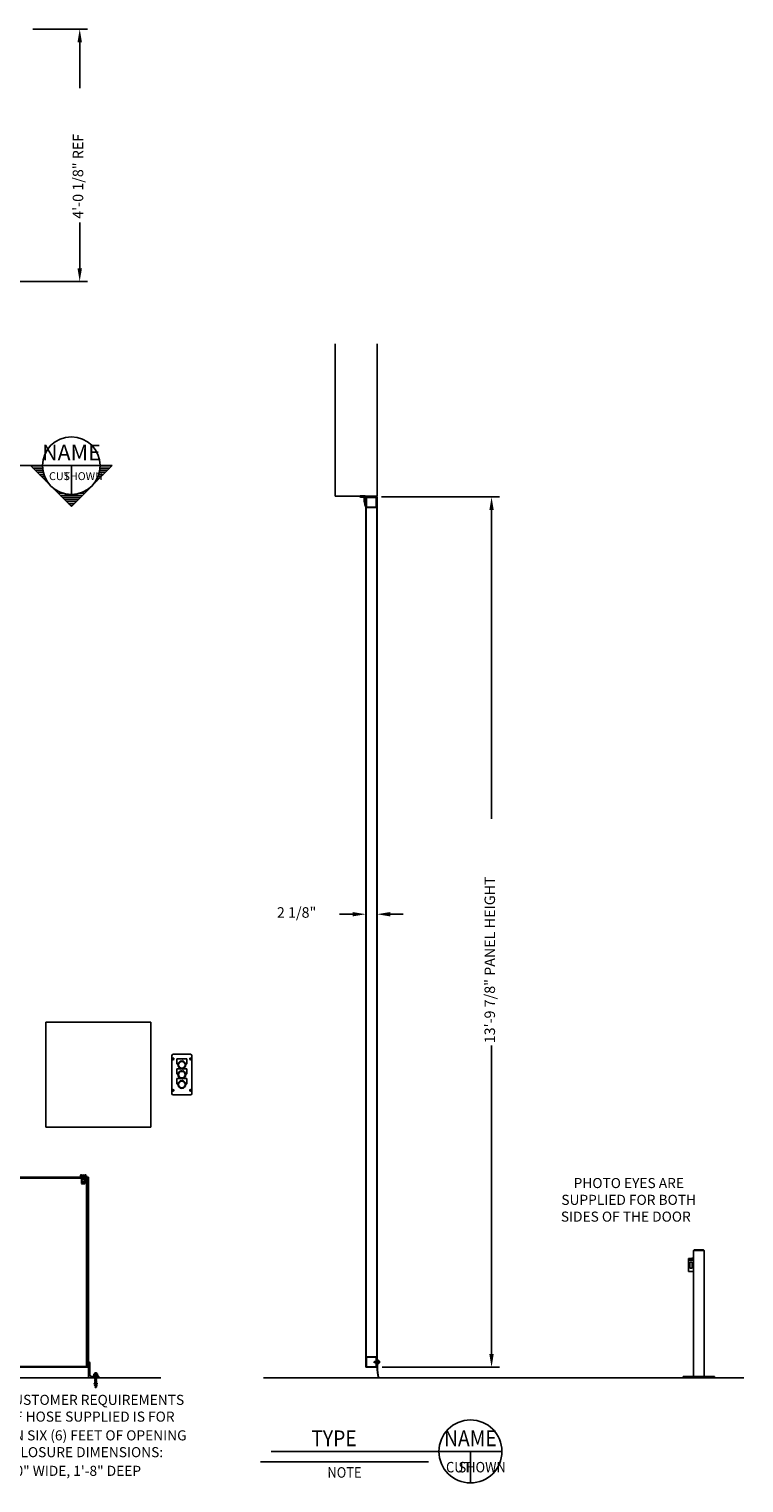
# Model space of a CAD drawing. Units: inches. Extents: x -218 to 170, y 693 to 995.
# Drawn here: x 34 to 170, y 705 to 982 of the extents above; entities that cross this region are included whole.
import ezdxf
from ezdxf.enums import TextEntityAlignment as Align

# ---------------------------------------------------------------- set-up
doc = ezdxf.new("R2010")
doc.units = ezdxf.units.IN
doc.header["$MEASUREMENT"] = 0
doc.linetypes.add('CENTER2', pattern=[1.125, 0.75, -0.125, 0.125, -0.125])
doc.linetypes.add('HIDDEN2', pattern=[0.1875, 0.125, -0.0625])
for name, color, linetype, lineweight in [('AM_0N', 7, 'Continuous', 30), ('AM_3N', 6, 'HIDDEN2', 15), ('AM_4N', 3, 'Continuous', 15), ('AM_5', 3, 'Continuous', 15), ('AM_7N', 4, 'CENTER2', 15)]:
    doc.layers.add(name, color=color, linetype=linetype, lineweight=lineweight)
for name, color, linetype in [('DimX16', 4, 'Continuous'), ('EXTCNT-LMEC0', 7, 'Continuous'), ('Frame', 7, 'Continuous'), ('HATCH_-LMEC0', 2, 'Continuous'), ('SECTION', 3, 'Continuous'), ('SECVEW-DMEC0', 3, 'Continuous'), ('Text', 2, 'Continuous'), ('TEXT__-DMEC0', 2, 'Continuous')]:
    doc.layers.add(name, color=color, linetype=linetype)
doc.styles.add('ACANSTS', font='romans.shx', dxfattribs={"height": 1})
doc.styles.add('x1.5', font='simplex.shx', dxfattribs={"height": 0.1875})
doc.styles.add('x16', font='romans.shx', dxfattribs={"height": 2})
doc.styles.add('x75', font='simplex.shx', dxfattribs={"height": 0.09375})
doc.styles.add('XT', font='romans', dxfattribs={"width": 0.9})

msp = doc.modelspace()

# ---------------------------------------------------------------- linework, layer by layer
for p, q in [((98.41, 726.91), (98.41, 892.78)), ((98.41, 892.78), (98.49, 892.78)), ((98.49, 892.78), (98.49, 726.91)), ((100.49, 726.91), (100.49, 892.78)), ((100.49, 892.78), (100.56, 892.78)), ((100.56, 892.78), (100.56, 726.91)), ((57.41, 792.68), (37.41, 792.68)), ((37.41, 792.68), (37.41, 772.68)), ((57.41, 772.68), (57.41, 792.68)), ((61.41, 779.09), (61.41, 786.28)), ((61.69, 786.56), (65, 786.56)), ((65.28, 786.28), (65.28, 779.09)), ((65, 778.81), (61.69, 778.81)), ((37.41, 772.68), (57.41, 772.68)), ((21.45, 763.12), (45.56, 763.12)), ((21.45, 763.02), (45.45, 763.02)), ((21.57, 762.95), (45.18, 762.95)), ((45.18, 762.95), (45.18, 727.08)), ((45.18, 762.95), (45.45, 762.95)), ((45.45, 763.12), (45.45, 726.91)), ((45.45, 763.02), (45.45, 727.39)), ((45.56, 763.12), (45.56, 726.91)), ((45.45, 761.89), (45.18, 761.89)), ((45.45, 761.14), (45.18, 761.14)), ((45.45, 760.39), (45.18, 760.39)), ((45.45, 759.64), (45.18, 759.64)), ((45.45, 758.89), (45.18, 758.89)), ((45.45, 758.14), (45.18, 758.14)), ((45.45, 757.39), (45.18, 757.39)), ((45.45, 756.64), (45.18, 756.64)), ((45.45, 755.89), (45.18, 755.89)), ((45.45, 755.14), (45.18, 755.14)), ((45.45, 754.39), (45.18, 754.39)), ((45.45, 753.64), (45.18, 753.64)), ((45.45, 752.89), (45.18, 752.89)), ((45.45, 752.14), (45.18, 752.14)), ((45.45, 751.39), (45.18, 751.39)), ((45.45, 750.64), (45.18, 750.64)), ((45.45, 749.89), (45.18, 749.89)), ((45.45, 749.14), (45.18, 749.14)), ((45.45, 748.39), (45.18, 748.39)), ((45.45, 747.64), (45.18, 747.64)), ((45.45, 746.89), (45.18, 746.89)), ((45.45, 746.14), (45.18, 746.14)), ((45.45, 745.39), (45.18, 745.39)), ((160.89, 747.63), (159.89, 747.63)), ((159.89, 747.63), (159.89, 747.32)), ((159.89, 747.32), (160.89, 747.32)), ((160.89, 747.32), (159.89, 747.32)), ((159.89, 747.32), (159.89, 745.13)), ((160.64, 746.95), (160.14, 746.95)), ((160.14, 746.95), (160.14, 745.82)), ((160.14, 745.82), (160.64, 745.82)), ((160.55, 747.7), (160.54, 747.63)), ((160.54, 747.63), (160.66, 747.63)), ((160.65, 747.7), (160.55, 747.7)), ((160.63, 747.68), (160.56, 747.68)), ((160.56, 747.68), (160.56, 747.65)), ((160.56, 747.65), (160.64, 747.65)), ((160.64, 747.65), (160.63, 747.68)), ((160.64, 745.82), (160.64, 746.95)), ((160.66, 747.63), (160.65, 747.7)), ((160.89, 747.32), (160.89, 747.63)), ((160.89, 745.13), (160.89, 747.32)), ((45.45, 744.64), (45.18, 744.64)), ((45.45, 743.89), (45.18, 743.89)), ((45.45, 743.14), (45.18, 743.14)), ((159.89, 745.13), (160.89, 745.13)), ((45.45, 742.39), (45.18, 742.39)), ((45.45, 741.64), (45.18, 741.64)), ((45.45, 740.89), (45.18, 740.89)), ((45.45, 740.14), (45.18, 740.14)), ((45.45, 739.39), (45.18, 739.39)), ((45.45, 738.64), (45.18, 738.64)), ((45.45, 737.89), (45.18, 737.89)), ((45.45, 737.14), (45.18, 737.14)), ((45.45, 736.39), (45.18, 736.39)), ((45.45, 735.64), (45.18, 735.64)), ((45.45, 734.89), (45.18, 734.89)), ((45.45, 734.14), (45.18, 734.14)), ((45.45, 733.39), (45.18, 733.39)), ((45.45, 732.64), (45.18, 732.64)), ((45.45, 731.89), (45.18, 731.89)), ((45.45, 731.14), (45.18, 731.14)), ((45.45, 730.39), (45.18, 730.39)), ((45.45, 729.64), (45.18, 729.64)), ((45.45, 728.89), (45.18, 728.89)), ((21.45, 727.02), (45.45, 727.02)), ((21.45, 726.91), (45.56, 726.91)), ((21.57, 727.08), (45.18, 727.08)), ((45.45, 728.14), (45.18, 728.14)), ((45.68, 727.91), (45.56, 727.91)), ((45.56, 727.91), (45.56, 724.91)), ((45.81, 725.47), (45.81, 727.78)), ((98.49, 726.91), (98.41, 726.91)), ((100.56, 726.91), (100.49, 726.91)), ((100.62, 728.47), (100.56, 728.47)), ((100.56, 728.47), (100.56, 726.91)), ((100.62, 726.91), (100.62, 728.47)), ((100.75, 728.28), (100.62, 728.28)), ((100.62, 728.28), (100.62, 727.53)), ((100.62, 727.53), (100.75, 727.53)), ((100.75, 727.53), (100.75, 728.28)), ((100.8, 728.17), (100.75, 728.17)), ((100.75, 728.17), (100.75, 727.65)), ((100.75, 727.65), (100.8, 727.65)), ((100.8, 727.65), (100.8, 728.17)), ((100.8, 728.12), (100.97, 728.12)), ((100.8, 728.01), (100.8, 728.12)), ((100.8, 728.01), (100.97, 728.01)), ((100.8, 727.8), (100.8, 728.01)), ((100.97, 728.01), (100.8, 728.01)), ((100.97, 727.8), (100.8, 727.8)), ((100.97, 727.8), (100.8, 727.8)), ((100.8, 727.8), (100.8, 727.69)), ((100.8, 727.69), (100.97, 727.69)), ((100.99, 728.07), (100.99, 727.74)), ((-217.54, 724.91), (59.35, 724.91)), ((4.91, 724.91), (59.35, 724.91)), ((45.56, 724.91), (47.56, 724.91)), ((47.43, 725.16), (46.12, 725.16)), ((46.74, 725.81), (46.78, 725.85)), ((46.74, 725.66), (46.74, 725.81)), ((46.78, 725.85), (47.08, 725.85)), ((47.08, 725.85), (47.12, 725.81)), ((47.12, 725.81), (47.12, 725.66)), ((47.56, 724.91), (47.56, 725.03)), ((78.92, 724.91), (170.48, 724.91)), ((100.81, 724.91), (100.88, 724.91))]:
    msp.add_line(p, q)
at = {"color": 7, "linetype": 'Continuous'}
for p, q in [((98.49, 892.62), (98.49, 890.95)), ((98.57, 892.62), (98.57, 890.95)), ((100.32, 892.78), (98.65, 892.78)), ((100.32, 892.7), (98.65, 892.7)), ((100.4, 890.95), (100.4, 892.62)), ((100.49, 890.95), (100.49, 892.62)), ((98.65, 890.86), (100.32, 890.86)), ((98.65, 890.78), (100.32, 890.78)), ((100.32, 728.91), (98.65, 728.91)), ((100.32, 728.82), (98.65, 728.82)), ((98.49, 728.74), (98.49, 727.07)), ((98.57, 728.74), (98.57, 727.07)), ((98.65, 726.99), (100.32, 726.99)), ((98.65, 726.91), (100.32, 726.91)), ((100.4, 727.07), (100.4, 728.74)), ((100.49, 727.07), (100.49, 728.74))]:
    msp.add_line(p, q, dxfattribs=at)
at = {"color": 2}
for p, q in [((62.41, 784.71), (62.41, 785.68)), ((62.41, 785.68), (64.28, 785.68)), ((62.59, 784.56), (62.41, 784.71)), ((64.28, 784.71), (64.09, 784.56)), ((64.28, 785.68), (64.28, 784.71)), ((62.41, 782.83), (62.41, 783.81)), ((62.41, 783.81), (64.28, 783.81)), ((62.59, 782.68), (62.41, 782.83)), ((64.28, 782.83), (64.09, 782.68)), ((64.28, 783.81), (64.28, 782.83))]:
    msp.add_line(p, q, dxfattribs=at)
at = {"color": 1}
for p, q in [((62.41, 780.96), (62.41, 781.93)), ((62.41, 781.93), (64.28, 781.93)), ((64.28, 781.93), (64.28, 780.96)), ((62.59, 780.81), (62.41, 780.96)), ((64.28, 780.96), (64.09, 780.81))]:
    msp.add_line(p, q, dxfattribs=at)
for centre, radius in [((61.69, 785.68), 0.156), ((63.34, 784.56), 0.75), ((63.34, 784.56), 0.625), ((65, 785.68), 0.156), ((63.34, 782.68), 0.75), ((63.34, 780.81), 0.75), ((63.34, 782.68), 0.625), ((63.34, 780.81), 0.625), ((61.69, 779.68), 0.156), ((65, 779.68), 0.156)]:
    msp.add_circle(centre, radius)
at = {"color": 7, "linetype": 'Continuous'}
for centre, radius, start, end in [((98.65, 892.62), 0.166, 90, 180), ((98.65, 892.62), 0.083, 90, 180), ((100.32, 892.62), 0.166, 360, 90), ((100.32, 892.62), 0.083, 0, 90), ((98.65, 890.95), 0.166, 180, 270), ((98.65, 890.95), 0.083, 180, 270), ((100.32, 890.95), 0.083, 270, 0), ((100.32, 890.95), 0.166, 270, 0), ((98.65, 728.74), 0.166, 90, 180), ((98.65, 728.74), 0.083, 90, 180), ((100.32, 728.74), 0.166, 0, 90), ((100.32, 728.74), 0.083, 0, 90), ((98.65, 727.07), 0.166, 180, 270), ((98.65, 727.07), 0.083, 180, 270), ((100.32, 727.07), 0.083, 270, 0), ((100.32, 727.07), 0.166, 270, 0)]:
    msp.add_arc(centre, radius, start, end, dxfattribs=at)
for centre, radius, start, end in [((61.69, 786.28), 0.281, 90, 180), ((65, 786.28), 0.281, 0, 90), ((61.69, 779.09), 0.281, 180, 270), ((65, 779.09), 0.281, 270, 0), ((45.68, 727.78), 0.125, 360, 90), ((108.62, 726.91), 8.06, 180, 194.3629), ((108.62, 726.91), 8, 180, 194.4775), ((100.9, 728.07), 0.0882, 322.1211, 37.8789), ((100.66, 727.91), 0.325, 340.5288, 19.4712), ((100.9, 727.74), 0.0882, 322.1211, 37.8789), ((46.12, 725.47), 0.313, 180, 270), ((47.43, 725.03), 0.125, 360, 90)]:
    msp.add_arc(centre, radius, start, end)
for points in [[(160.89, 725.16), (160.7, 725.16), (160.89, 725.34), (160.7, 725.16)], [(162.89, 725.16), (163.08, 725.16), (162.89, 725.34), (163.08, 725.16)]]:
    msp.add_solid(points)
at = {"layer": 'AM_0N'}
for p, q in [((98.31, 892.91), (97.31, 892.91)), ((97.31, 892.91), (97.31, 892.84)), ((97.37, 892.78), (98.06, 892.78)), ((98.19, 892.65), (98.19, 891.97)), ((98.31, 891.91), (98.31, 892.91)), ((98.25, 891.91), (98.31, 891.91)), ((44.02, 763.47), (44.09, 763.52)), ((44.02, 763.47), (44.02, 763.15)), ((44.14, 763.15), (44.02, 763.15)), ((44.09, 763.52), (45.03, 763.52)), ((44.98, 763.15), (44.14, 763.15)), ((44.14, 763.15), (44.14, 763.12)), ((44.14, 763.12), (44.24, 763.12)), ((44.24, 763.12), (44.87, 763.12)), ((44.24, 762.9), (44.24, 763.12)), ((44.24, 762.9), (44.24, 761.93)), ((44.87, 762.9), (44.24, 762.9)), ((44.29, 763.47), (44.29, 763.15)), ((44.83, 763.47), (44.83, 763.15)), ((44.87, 763.12), (44.98, 763.12)), ((44.87, 762.9), (44.87, 763.12)), ((44.87, 762.9), (44.87, 761.93)), ((44.98, 763.15), (44.98, 763.12)), ((45.1, 763.15), (44.98, 763.15)), ((45.1, 763.47), (45.03, 763.52)), ((45.1, 763.47), (45.1, 763.15)), ((44.87, 761.93), (44.24, 761.93)), ((44.24, 761.93), (44.3, 761.87)), ((44.82, 761.87), (44.3, 761.87)), ((44.82, 761.87), (44.87, 761.93)), ((100.8, 728.12), (100.8, 727.69)), ((47.43, 725.24), (46.43, 725.24)), ((46.43, 725.24), (46.43, 725.16)), ((46.43, 725.16), (47.43, 725.16)), ((46.59, 725.33), (46.91, 725.33)), ((46.59, 725.33), (46.59, 725.24)), ((46.59, 725.24), (46.91, 725.24)), ((46.61, 725.64), (46.65, 725.66)), ((46.61, 725.36), (46.61, 725.64)), ((46.61, 725.36), (46.65, 725.33)), ((46.65, 725.66), (47.21, 725.66)), ((46.65, 725.33), (47.21, 725.33)), ((46.77, 725.36), (46.77, 725.64)), ((46.91, 725.33), (46.91, 725.24)), ((46.95, 725.33), (46.95, 725.24)), ((46.95, 725.33), (47.27, 725.33)), ((46.95, 725.24), (47.27, 725.24)), ((47.09, 725.36), (47.09, 725.64)), ((47.26, 725.64), (47.21, 725.66)), ((47.26, 725.36), (47.21, 725.33)), ((47.26, 725.36), (47.26, 725.64)), ((47.27, 725.24), (47.27, 725.33)), ((47.43, 725.16), (47.43, 725.24))]:
    msp.add_line(p, q, dxfattribs=at)
at = {"layer": 'AM_0N', "extrusion": (0, 0, -1)}
for centre, radius, start, end in [((-97.37, 892.84), 0.06, 270, 0), ((-98.06, 892.65), 0.13, 90, 180), ((-98.25, 891.97), 0.06, 270, 0)]:
    msp.add_arc(centre, radius, start, end, dxfattribs=at)
at = {"layer": 'AM_0N'}
for centre, radius, start, end in [((44.15, 763.28), 0.239, 55.5531, 115.5531), ((44.56, 762.62), 0.895, 72.3875, 107.6125), ((44.96, 763.28), 0.239, 64.4469, 124.4469), ((46.69, 725.52), 0.144, 55.5615, 115.5615), ((46.69, 725.48), 0.144, 244.4385, 304.4385), ((46.93, 725.12), 0.537, 72.383, 107.617), ((46.93, 725.87), 0.537, 252.383, 287.617), ((47.18, 725.52), 0.144, 64.4385, 124.4385), ((47.18, 725.48), 0.144, 235.5615, 295.5615)]:
    msp.add_arc(centre, radius, start, end, dxfattribs=at)
at = {"layer": 'AM_3N'}
for p, q in [((100.17, 728.03), (100, 728.01)), ((100, 728.01), (100, 727.81)), ((100, 727.81), (100.17, 727.78)), ((100.75, 728.03), (100.17, 728.03)), ((100.17, 727.78), (100.75, 727.78)), ((100.75, 727.78), (100.75, 728.03)), ((46.65, 724.91), (46.65, 725.16)), ((46.66, 723.85), (47.2, 723.85)), ((46.74, 723.39), (46.66, 723.85)), ((46.74, 725.81), (47.12, 725.81)), ((46.74, 725.66), (46.74, 723.1)), ((46.74, 724.1), (47.12, 724.1)), ((46.74, 724.02), (46.78, 724.1)), ((47.12, 723.39), (46.74, 723.39)), ((46.78, 724.1), (46.78, 725.85)), ((47.08, 724.1), (47.08, 725.85)), ((47.12, 724.02), (47.08, 724.1)), ((47.12, 723.1), (47.12, 725.66)), ((47.2, 723.85), (47.12, 723.39)), ((47.21, 724.91), (47.21, 725.16)), ((46.74, 723.1), (47.12, 723.1))]:
    msp.add_line(p, q, dxfattribs=at)
at = {"layer": 'AM_3N', "linetype": 'HIDDEN2'}
for p, q in [((100, 727.81), (100, 728.01)), ((100, 728.01), (100.75, 728.01)), ((100.75, 727.81), (100, 727.81))]:
    msp.add_line(p, q, dxfattribs=at)
at = {"layer": 'AM_4N', "linetype": 'HIDDEN2'}
for p, q in [((44.3, 762.9), (44.24, 763.12)), ((44.3, 762.9), (44.3, 761.87)), ((44.82, 762.9), (44.87, 763.12)), ((44.82, 762.9), (44.82, 761.87))]:
    msp.add_line(p, q, dxfattribs=at)
at = {"layer": 'AM_7N', "linetype": 'CENTER2'}
for p, q in [((44.56, 763.63), (44.56, 761.76)), ((99.89, 727.91), (101.1, 727.91)), ((46.93, 725.22), (46.93, 725.77)), ((46.93, 725.13), (46.93, 725.44)), ((46.93, 725.05), (46.93, 725.35))]:
    msp.add_line(p, q, dxfattribs=at)
at = {"layer": 'AM_7N'}
for p, q in [((46.93, 722.92), (46.93, 726.03)), ((46.93, 724.74), (46.93, 725.32))]:
    msp.add_line(p, q, dxfattribs=at)
at = {"layer": 'DimX16', "color": 4}
for p, q in [((34.95, 981.96), (45.38, 981.96)), ((43.88, 979.46), (43.88, 970.71)), ((43.88, 936.35), (43.88, 945.09)), ((13.78, 933.85), (45.38, 933.85)), ((101.39, 892.78), (123.88, 892.78)), ((122.38, 890.28), (122.38, 831.46)), ((98.41, 810.84), (98.41, 814.76)), ((100.56, 810.84), (100.56, 814.76)), ((95.91, 813.26), (93.41, 813.26)), ((103.06, 813.26), (105.56, 813.26)), ((122.38, 729.41), (122.38, 788.22)), ((101.56, 726.91), (123.88, 726.91))]:
    msp.add_line(p, q, dxfattribs=at)
for points in [[(43.46, 979.46), (44.3, 979.46), (43.88, 981.96)], [(43.46, 936.35), (44.3, 936.35), (43.88, 933.85)], [(121.96, 890.28), (122.79, 890.28), (122.38, 892.78)], [(95.91, 813.67), (95.91, 812.84), (98.41, 813.26)], [(103.06, 813.67), (103.06, 812.84), (100.56, 813.26)], [(121.96, 729.41), (122.79, 729.41), (122.38, 726.91)]]:
    msp.add_solid(points, dxfattribs=at)
at = {"layer": 'EXTCNT-LMEC0'}
for p, q in [((98.15, 892.59), (98.12, 892.56)), ((98.12, 892.56), (98.12, 891.87)), ((98.16, 892.59), (98.15, 892.59)), ((98.19, 892.56), (98.16, 892.59)), ((98.19, 891.94), (98.19, 892.56)), ((98.34, 892.59), (98.31, 892.56)), ((98.31, 892.56), (98.31, 891.94)), ((98.37, 892.56), (98.34, 892.59)), ((98.34, 892.59), (98.34, 892.59)), ((98.37, 891.87), (98.37, 892.56)), ((98.12, 891.87), (98.15, 891.84)), ((98.15, 891.84), (98.25, 891.28)), ((98.22, 891.91), (98.19, 891.94)), ((98.28, 891.91), (98.22, 891.91)), ((98.25, 891.28), (98.33, 891.08)), ((98.31, 891.94), (98.28, 891.91)), ((98.33, 891.08), (98.37, 890.95)), ((98.34, 891.84), (98.37, 891.87)), ((98.36, 891.44), (98.34, 891.84)), ((98.39, 891.23), (98.36, 891.44)), ((98.37, 890.95), (98.39, 890.81)), ((98.44, 891.05), (98.39, 891.23)), ((98.39, 890.81), (98.41, 890.66)), ((98.41, 890.66), (98.43, 890.78)), ((98.43, 890.78), (98.44, 891.05)), ((160.89, 749.16), (160.98, 749.29)), ((162.8, 749.29), (160.98, 749.29)), ((160.98, 749.29), (160.98, 749.16)), ((160.98, 749.16), (162.8, 749.16)), ((162.89, 749.16), (162.8, 749.29)), ((162.8, 749.16), (162.8, 749.29)), ((164.89, 725.16), (158.89, 725.16)), ((158.89, 725.16), (158.89, 724.91)), ((158.89, 724.91), (164.89, 724.91)), ((164.89, 724.91), (164.89, 725.16))]:
    msp.add_line(p, q, dxfattribs=at)
at = {"layer": 'EXTCNT-LMEC0', "color": 7, "linetype": 'Continuous'}
for p, q in [((160.89, 725.16), (160.89, 749.16)), ((160.89, 749.16), (162.89, 749.16)), ((162.89, 749.16), (162.89, 725.16)), ((162.89, 725.16), (160.89, 725.16))]:
    msp.add_line(p, q, dxfattribs=at)
at = {"layer": 'EXTCNT-LMEC0'}
for points in [[(160.98, 749.16), (160.98, 749.29), (160.89, 749.16)], [(162.89, 749.16), (162.8, 749.29), (162.8, 749.16)]]:
    msp.add_solid(points, dxfattribs=at)
at = {"layer": 'Frame'}
for p, q in [((92.56, 892.91), (92.56, 921.95)), ((100.56, 921.95), (100.56, 892.91)), ((100.56, 892.91), (92.56, 892.91))]:
    msp.add_line(p, q, dxfattribs=at)
at = {"layer": 'HATCH_-LMEC0'}
for p, q in [((98.17, 892.58), (98.12, 892.53)), ((98.19, 892.55), (98.12, 892.48)), ((98.19, 892.48), (98.12, 892.54)), ((98.19, 892.5), (98.12, 892.44)), ((98.19, 892.43), (98.12, 892.5)), ((98.19, 892.46), (98.12, 892.4)), ((98.19, 892.39), (98.12, 892.45)), ((98.19, 892.41), (98.12, 892.35)), ((98.19, 892.35), (98.12, 892.41)), ((98.19, 892.37), (98.12, 892.31)), ((98.19, 892.3), (98.12, 892.36)), ((98.19, 892.33), (98.12, 892.26)), ((98.19, 892.26), (98.12, 892.32)), ((98.19, 892.28), (98.12, 892.22)), ((98.19, 892.21), (98.12, 892.28)), ((98.19, 892.52), (98.13, 892.57)), ((98.36, 892.58), (98.31, 892.54)), ((98.37, 892.56), (98.31, 892.49)), ((98.37, 892.47), (98.31, 892.53)), ((98.37, 892.51), (98.31, 892.45)), ((98.37, 892.42), (98.31, 892.49)), ((98.37, 892.47), (98.31, 892.41)), ((98.37, 892.38), (98.31, 892.44)), ((98.37, 892.42), (98.31, 892.36)), ((98.37, 892.34), (98.31, 892.4)), ((98.37, 892.38), (98.31, 892.32)), ((98.37, 892.29), (98.31, 892.35)), ((98.37, 892.34), (98.31, 892.27)), ((98.37, 892.25), (98.31, 892.31)), ((98.37, 892.29), (98.31, 892.23)), ((98.37, 892.2), (98.31, 892.26)), ((98.37, 892.51), (98.32, 892.57)), ((98.37, 892.56), (98.34, 892.59)), ((98.19, 892.24), (98.12, 892.17)), ((98.19, 892.17), (98.12, 892.23)), ((98.19, 892.19), (98.12, 892.13)), ((98.19, 892.12), (98.12, 892.19)), ((98.19, 892.15), (98.12, 892.09)), ((98.19, 892.08), (98.12, 892.14)), ((98.19, 892.1), (98.12, 892.04)), ((98.19, 892.04), (98.12, 892.1)), ((98.19, 892.06), (98.12, 892)), ((98.19, 891.99), (98.12, 892.05)), ((98.19, 892.02), (98.12, 891.95)), ((98.19, 891.95), (98.12, 892.01)), ((98.19, 891.97), (98.12, 891.91)), ((98.35, 891.74), (98.12, 891.97)), ((98.35, 891.7), (98.12, 891.92)), ((98.35, 891.65), (98.12, 891.88)), ((98.19, 891.93), (98.13, 891.87)), ((98.21, 891.91), (98.15, 891.85)), ((98.25, 891.91), (98.16, 891.81)), ((98.35, 891.6), (98.16, 891.8)), ((98.37, 891.98), (98.17, 891.77)), ((98.37, 891.94), (98.17, 891.74)), ((98.36, 891.56), (98.17, 891.74)), ((98.37, 891.89), (98.18, 891.7)), ((98.34, 891.82), (98.18, 891.66)), ((98.36, 891.51), (98.18, 891.69)), ((98.35, 891.78), (98.19, 891.62)), ((98.36, 891.47), (98.19, 891.64)), ((98.35, 891.74), (98.2, 891.59)), ((98.35, 891.69), (98.2, 891.55)), ((98.36, 891.42), (98.2, 891.58)), ((98.35, 891.65), (98.21, 891.51)), ((98.37, 891.36), (98.21, 891.53)), ((98.35, 891.61), (98.22, 891.47)), ((98.36, 891.57), (98.22, 891.43)), ((98.38, 891.31), (98.22, 891.48)), ((98.39, 891.26), (98.22, 891.42)), ((98.35, 891.79), (98.23, 891.91)), ((98.36, 891.52), (98.23, 891.4)), ((98.4, 891.21), (98.23, 891.37)), ((98.36, 891.48), (98.24, 891.36)), ((98.36, 891.44), (98.24, 891.32)), ((98.41, 891.15), (98.24, 891.32)), ((98.37, 891.4), (98.25, 891.28)), ((98.37, 891.36), (98.26, 891.25)), ((98.43, 891.09), (98.26, 891.26)), ((98.34, 891.83), (98.27, 891.91)), ((98.38, 891.32), (98.27, 891.22)), ((98.38, 891.28), (98.29, 891.19)), ((98.44, 891.04), (98.29, 891.19)), ((98.36, 891.86), (98.3, 891.92)), ((98.39, 891.25), (98.3, 891.16)), ((98.37, 892.25), (98.31, 892.19)), ((98.37, 892.16), (98.31, 892.22)), ((98.37, 892.2), (98.31, 892.14)), ((98.37, 892.11), (98.31, 892.18)), ((98.37, 892.16), (98.31, 892.1)), ((98.37, 892.07), (98.31, 892.13)), ((98.37, 892.12), (98.31, 892.05)), ((98.37, 892.03), (98.31, 892.09)), ((98.37, 892.07), (98.31, 892.01)), ((98.37, 891.98), (98.31, 892.04)), ((98.37, 892.03), (98.31, 891.96)), ((98.37, 891.94), (98.31, 892)), ((98.37, 891.89), (98.31, 891.96)), ((98.4, 891.21), (98.31, 891.12)), ((98.44, 890.99), (98.31, 891.11)), ((98.41, 891.17), (98.32, 891.09)), ((98.41, 891.14), (98.33, 891.06)), ((98.43, 890.95), (98.34, 891.04)), ((98.42, 891.1), (98.35, 891.03)), ((98.43, 891.07), (98.36, 890.99)), ((98.44, 891.03), (98.37, 890.96)), ((98.43, 890.9), (98.37, 890.97)), ((98.44, 890.98), (98.38, 890.92)), ((98.43, 890.94), (98.38, 890.89)), ((98.43, 890.86), (98.38, 890.92)), ((98.43, 890.89), (98.39, 890.85)), ((98.43, 890.82), (98.39, 890.86)), ((98.43, 890.85), (98.39, 890.81)), ((98.43, 890.77), (98.39, 890.81)), ((98.43, 890.81), (98.4, 890.77)), ((98.42, 890.74), (98.4, 890.76)), ((98.43, 890.76), (98.4, 890.73)), ((98.42, 890.7), (98.4, 890.72)), ((98.42, 890.7), (98.4, 890.69)), ((98.41, 890.66), (98.41, 890.67))]:
    msp.add_line(p, q, dxfattribs=at)
at = {"layer": 'SECTION'}
for p, q in [((36.79, 898.75), (21.07, 898.75)), ((36.79, 898.75), (34.51, 898.75)), ((34.51, 898.75), (42.29, 890.97)), ((36.79, 898.69), (34.57, 898.69)), ((36.81, 898.29), (34.97, 898.29)), ((36.85, 897.89), (35.37, 897.89)), ((47.79, 898.75), (36.79, 898.75)), ((42.29, 898.75), (42.29, 893.25)), ((42.29, 890.97), (50.06, 898.75)), ((49.2, 897.89), (47.72, 897.89)), ((49.6, 898.29), (47.77, 898.29)), ((50.06, 898.75), (47.79, 898.75)), ((50, 898.69), (47.79, 898.69)), ((36.93, 897.49), (35.77, 897.49)), ((37.04, 897.09), (36.17, 897.09)), ((37.19, 896.69), (36.57, 896.69)), ((37.37, 896.29), (36.97, 896.29)), ((37.59, 895.89), (37.37, 895.89)), ((37.86, 895.49), (37.77, 895.49)), ((38.18, 895.09), (38.17, 895.09)), ((46.4, 895.09), (46.39, 895.09)), ((46.8, 895.49), (46.72, 895.49)), ((47.2, 895.89), (46.98, 895.89)), ((47.6, 896.29), (47.21, 896.29)), ((48, 896.69), (47.39, 896.69)), ((48.4, 897.09), (47.53, 897.09)), ((48.8, 897.49), (47.64, 897.49)), ((38.58, 894.69), (38.57, 894.69)), ((39.07, 894.29), (38.97, 894.29)), ((39.71, 893.89), (39.37, 893.89)), ((40.68, 893.49), (39.77, 893.49)), ((44.4, 893.09), (40.17, 893.09)), ((44, 892.69), (40.57, 892.69)), ((43.6, 892.29), (40.97, 892.29)), ((44.8, 893.49), (43.89, 893.49)), ((45.2, 893.89), (44.86, 893.89)), ((45.6, 894.29), (45.5, 894.29)), ((46, 894.69), (46, 894.69)), ((43.2, 891.89), (41.37, 891.89)), ((42.8, 891.49), (41.77, 891.49)), ((42.4, 891.09), (42.17, 891.09))]:
    msp.add_line(p, q, dxfattribs=at)
msp.add_circle((42.29, 898.75), 5.5, dxfattribs=at)
at = {"layer": 'SECVEW-DMEC0'}
for p, q in [((112.35, 710.87), (80.35, 710.87)), ((124.35, 710.87), (112.35, 710.87)), ((118.35, 710.87), (118.35, 704.87)), ((110.35, 708.87), (78.35, 708.87))]:
    msp.add_line(p, q, dxfattribs=at)
msp.add_circle((118.35, 710.87), 6, dxfattribs=at)

# ---------------------------------------------------------------- texts
at = {"color": 2, "style": 'XT', "width": 0.9}
for s, p in [('OPEN', (63.35, 785.4)), ('CLOSE', (63.35, 783.53)), ('STOP', (63.35, 781.65))]:
    msp.add_text(s, height=0.188, dxfattribs=at).set_placement(p, align=Align.CENTER)
at = {"layer": 'AM_5', "color": 2, "style": 'ACANSTS'}
for s, p in [('PHOTO EYES ARE', (138.02, 761.06)), ('SUPPLIED FOR BOTH', (135.68, 757.86)), ('SIDES OF THE DOOR', (135.59, 754.66)), ('MOUNT PER CUSTOMER REQUIREMENTS', (14.07, 719.74)), ('THE AMOUNT OF HOSE SUPPLIED IS FOR', (12.38, 716.54)), ('MOUNTING WITHIN SIX (6) FEET OF OPENING', (9.59, 712.97)), ('PUMP ENCLOSURE DIMENSIONS:', (19.56, 709.77)), ('3\'-0" HIGH, 2\'-0" WIDE, 1\'-8" DEEP', (14.48, 706.21))]:
    msp.add_text(s, height=1.92, dxfattribs=at).set_placement(p)
at = {"layer": 'DimX16', "color": 4, "style": 'x16'}
for s, p in [('4\'-0 1/8" REF', (44.55, 945.81)), ('13\'-9 7/8" PANEL HEIGHT', (123.04, 788.65))]:
    msp.add_text(s, height=2, rotation=90, dxfattribs=at).set_placement(p)
msp.add_text('2 1/8"', height=2, dxfattribs=at).set_placement((81.46, 812.59))
at = {"layer": 'Text'}
for tag, text, height, style, p in [('NAME', 'A', 3, 'x1.5', (42.29, 899.75)), ('CUT', '-', 1.5, 'x75', (40.04, 896)), ('SHOWN', '-', 1.5, 'x75', (44.54, 896))]:
    msp.add_attdef(tag, text=text, height=height, dxfattribs=dict(at, style=style)).set_placement(p, align=Align.CENTER)
at = {"layer": 'TEXT__-DMEC0', "style": 'XT', "width": 0.9}
for tag, text, height, p in [('TYPE', 'SECTION', 3, (92.35, 711.87)), ('NAME', 'A', 3, (118.35, 711.87)), ('NOTE', '', 2, (94.35, 705.87)), ('CUT', '-', 2, (116.11, 706.87)), ('SHOWN', '-', 2, (120.58, 706.87))]:
    msp.add_attdef(tag, text=text, height=height, dxfattribs=at).set_placement(p, align=Align.CENTER)

doc.saveas('drawing.dxf')
